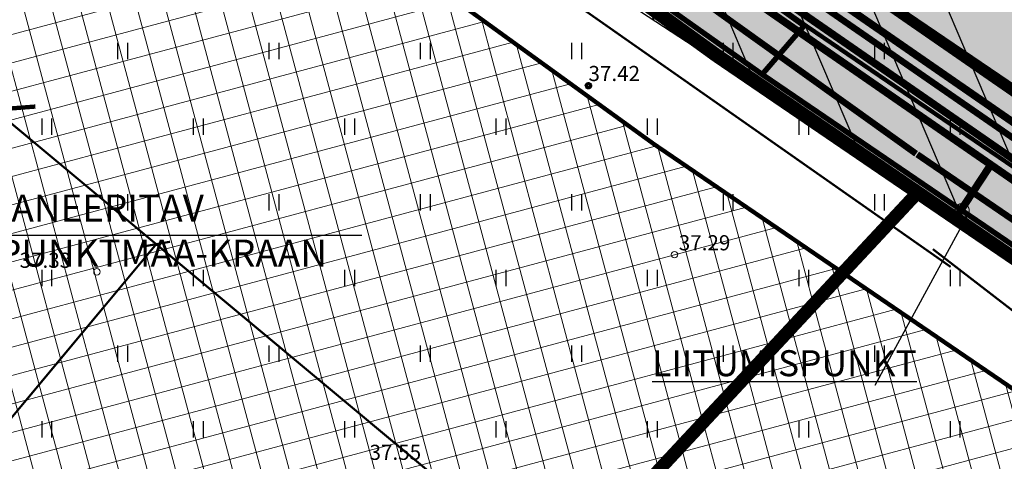
# Model space of a CAD drawing. Units: metres. Extents: x -11 to 547542, y -5 to 6585527.
# Drawn here: x 547052 to 547098, y 6584972 to 6584992 of the extents above; entities that cross this region are included whole.
import ezdxf
from ezdxf.enums import TextEntityAlignment as Align

# ---------------------------------------------------------------- set-up
doc = ezdxf.new("R2010")
doc.units = ezdxf.units.M
doc.linetypes.add('05439-geo$0$KATASTRIPIIR', pattern=[0.02, 0.01, 0.01])
doc.linetypes.add('CENTERX2', pattern=[4, 2.5, -0.5, 0.5, -0.5])
for name, color, linetype in [('-geo_Xref', 7, 'Continuous'), ('-liiklus', 7, 'Continuous'), ('-tehno_X-ref', 7, 'Continuous'), ('05439 VK$0$K-tr-drenaaz', 80, '05439 VK$0$D1_KPROJEKT'), ('05439 VK$0$K-tr-sadekanal', 96, '05439 VK$0$K2_KPROJEKT'), ('05439 VK$0$K-ttvesi', 140, '05439 VK$0$V2_KPROJEKT'), ('05439 VK$0$K-vesi', 152, '05439 VK$0$V1_KPROJEKT'), ('05439 VK$0$K-vormistus', 7, 'Continuous'), ('G-1$0$K_tr_gaas_text', 7, 'Continuous'), ('GEE$0$K-MP KAABEL', 174, 'Continuous'), ('GEE$0$K-TVKAABEL', 174, 'Continuous'), ('K-haljastus', 71, 'Continuous'), ('k-k.o.piir_kõrval', 1, 'Continuous'), ('k-punased ristid', 1, 'Continuous'), ('k-vee-ehituskeelu', 140, 'Continuous'), ('kinnistu piir', 27, 'Continuous'), ('Liiklus$0$K-ol-ol-asf', 254, 'Continuous'), ('Liiklus$0$K-tee-äärek', 251, 'Continuous')]:
    doc.layers.add(name, color=color, linetype=linetype)
for name, color, linetype, lineweight in [('05439-geo$0$DTRASS', 7, 'Continuous', 0), ('05439-geo$0$KORGUS', 7, 'Continuous', 0), ('05439-geo$0$piir', 7, '05439-geo$0$KATASTRIPIIR', 0), ('K-eh k ala', 163, 'Continuous', 9), ('k-ehk_joon', 7, 'CENTERX2', 9), ('Liiklus$0$K-1värv', 51, 'Continuous', 9)]:
    doc.layers.add(name, color=color, linetype=linetype, lineweight=lineweight)
doc.styles.add('05439 VK$0$IV_VK_SWIS', font='swiss.ttf', dxfattribs={"width": 0.85})
doc.styles.add('05439 VK$0$KPR-JOONED', font='romand.shx', dxfattribs={"width": 0.8})
doc.styles.add('05439-geo$0$ITALIC', font='italic.shx')
doc.styles.add('05439-geo$0$romans', font='romans.shx')
doc.styles.add('G-1$0$SWISL', font='swissl.ttf')
doc.styles.add('GEE$0$GEE1$0$KPR-JOONED', font='romand.shx', dxfattribs={"width": 0.8})
doc.styles.add('GEE$0$VK1$0$KPR-jooned', font='romand.shx')
doc.linetypes.add('05439 VK$0$D1_KPROJEKT', pattern='A,9.5,-1.25,["D1",05439 VK$0$KPR-JOONED,S=1,R=0,X=-0.857,Y=-0.5],-1.25', length=12)
doc.linetypes.add('05439 VK$0$K2_KPROJEKT', pattern='A,9.5,-1.25,["K2",05439 VK$0$KPR-JOONED,S=1,R=0,X=-0.96,Y=-0.5],-1.25', length=12)
doc.linetypes.add('05439 VK$0$V1_KPROJEKT', pattern='A,9.5,-1.25,["V1",05439 VK$0$KPR-JOONED,S=1,R=0,X=-0.845,Y=-0.5],-1.25', length=12)
doc.linetypes.add('05439 VK$0$V2_KPROJEKT', pattern='A,9.5,-1.25,["V2",05439 VK$0$KPR-JOONED,S=1,R=0,X=-0.845,Y=-0.5],-1.25', length=12)
doc.linetypes.add('05439-geo$0$-D-', pattern='A,10,-1.5,["D",05439-geo$0$romans,S=1.4,R=0,X=-0.7,Y=-0.7],-1.5,10,-3', length=26)
doc.linetypes.add('GEE$0$GEE1$0$W1.1_KPROJEKT', pattern='A,9.5,-2,["W1.1",GEE$0$GEE1$0$KPR-JOONED,S=1,R=0,X=-1.72,Y=-0.5],-2', length=13.5)
doc.linetypes.add('GEE$0$W2_KPROJEKT', pattern='A,9.5,-1.25,["W2",GEE$0$VK1$0$KPR-jooned,S=1,R=0,X=-1.05,Y=-0.5],-1.25', length=12)

# ---------------------------------------------------------------- blocks, each defined once
blk = doc.blocks.new('05439-geo$0$hein-flat-1112')
at = {"color": 7, "linetype": 'Continuous'}
for p, q in [((-0.228, 0.381), (-0.228, -0.381)), ((0.228, 0.381), (0.228, -0.381))]:
    blk.add_line(p, q, dxfattribs=at)
blk = doc.blocks.new('05439-geo$0$hein-flat-1144')
at = {"color": 7, "linetype": 'Continuous'}
for p, q in [((-0.228, 0.381), (-0.228, -0.381)), ((0.228, 0.381), (0.228, -0.381))]:
    blk.add_line(p, q, dxfattribs=at)
blk = doc.blocks.new('05439-geo$0$hein-flat-1145')
at = {"color": 7, "linetype": 'Continuous'}
for p, q in [((-0.228, 0.381), (-0.228, -0.381)), ((0.228, 0.381), (0.228, -0.381))]:
    blk.add_line(p, q, dxfattribs=at)
blk = doc.blocks.new('05439-geo$0$hein-flat-1146')
at = {"color": 7, "linetype": 'Continuous'}
for p, q in [((-0.228, 0.381), (-0.228, -0.381)), ((0.228, 0.381), (0.228, -0.381))]:
    blk.add_line(p, q, dxfattribs=at)
blk = doc.blocks.new('05439-geo$0$hein-flat-1176')
at = {"color": 7, "linetype": 'Continuous'}
for p, q in [((-0.228, 0.381), (-0.228, -0.381)), ((0.228, 0.381), (0.228, -0.381))]:
    blk.add_line(p, q, dxfattribs=at)
blk = doc.blocks.new('05439-geo$0$hein-flat-1177')
at = {"color": 7, "linetype": 'Continuous'}
for p, q in [((-0.228, 0.381), (-0.228, -0.381)), ((0.228, 0.381), (0.228, -0.381))]:
    blk.add_line(p, q, dxfattribs=at)
blk = doc.blocks.new('05439-geo$0$hein-flat-1178')
at = {"color": 7, "linetype": 'Continuous'}
for p, q in [((-0.228, 0.381), (-0.228, -0.381)), ((0.228, 0.381), (0.228, -0.381))]:
    blk.add_line(p, q, dxfattribs=at)
blk = doc.blocks.new('05439-geo$0$hein-flat-1179')
at = {"color": 7, "linetype": 'Continuous'}
for p, q in [((-0.228, 0.381), (-0.228, -0.381)), ((0.228, 0.381), (0.228, -0.381))]:
    blk.add_line(p, q, dxfattribs=at)
blk = doc.blocks.new('05439-geo$0$hein-flat-1180')
at = {"color": 7, "linetype": 'Continuous'}
for p, q in [((-0.228, 0.381), (-0.228, -0.381)), ((0.228, 0.381), (0.228, -0.381))]:
    blk.add_line(p, q, dxfattribs=at)
blk = doc.blocks.new('05439-geo$0$hein-flat-1209')
at = {"color": 7, "linetype": 'Continuous'}
for p, q in [((-0.228, 0.381), (-0.228, -0.381)), ((0.228, 0.381), (0.228, -0.381))]:
    blk.add_line(p, q, dxfattribs=at)
blk = doc.blocks.new('05439-geo$0$hein-flat-1210')
at = {"color": 7, "linetype": 'Continuous'}
for p, q in [((-0.228, 0.381), (-0.228, -0.381)), ((0.228, 0.381), (0.228, -0.381))]:
    blk.add_line(p, q, dxfattribs=at)
blk = doc.blocks.new('05439-geo$0$hein-flat-1211')
at = {"color": 7, "linetype": 'Continuous'}
for p, q in [((-0.228, 0.381), (-0.228, -0.381)), ((0.228, 0.381), (0.228, -0.381))]:
    blk.add_line(p, q, dxfattribs=at)
blk = doc.blocks.new('05439-geo$0$hein-flat-1212')
at = {"color": 7, "linetype": 'Continuous'}
for p, q in [((-0.228, 0.381), (-0.228, -0.381)), ((0.228, 0.381), (0.228, -0.381))]:
    blk.add_line(p, q, dxfattribs=at)
blk = doc.blocks.new('05439-geo$0$hein-flat-1213')
at = {"color": 7, "linetype": 'Continuous'}
for p, q in [((-0.228, 0.381), (-0.228, -0.381)), ((0.228, 0.381), (0.228, -0.381))]:
    blk.add_line(p, q, dxfattribs=at)
blk = doc.blocks.new('05439-geo$0$hein-flat-1214')
at = {"color": 7, "linetype": 'Continuous'}
for p, q in [((-0.228, 0.381), (-0.228, -0.381)), ((0.228, 0.381), (0.228, -0.381))]:
    blk.add_line(p, q, dxfattribs=at)
blk = doc.blocks.new('05439-geo$0$hein-flat-1243')
at = {"color": 7, "linetype": 'Continuous'}
for p, q in [((-0.228, 0.381), (-0.228, -0.381)), ((0.228, 0.381), (0.228, -0.381))]:
    blk.add_line(p, q, dxfattribs=at)
blk = doc.blocks.new('05439-geo$0$hein-flat-1244')
at = {"color": 7, "linetype": 'Continuous'}
for p, q in [((-0.228, 0.381), (-0.228, -0.381)), ((0.228, 0.381), (0.228, -0.381))]:
    blk.add_line(p, q, dxfattribs=at)
blk = doc.blocks.new('05439-geo$0$hein-flat-1245')
at = {"color": 7, "linetype": 'Continuous'}
for p, q in [((-0.228, 0.381), (-0.228, -0.381)), ((0.228, 0.381), (0.228, -0.381))]:
    blk.add_line(p, q, dxfattribs=at)
blk = doc.blocks.new('05439-geo$0$hein-flat-1246')
at = {"color": 7, "linetype": 'Continuous'}
for p, q in [((-0.228, 0.381), (-0.228, -0.381)), ((0.228, 0.381), (0.228, -0.381))]:
    blk.add_line(p, q, dxfattribs=at)
blk = doc.blocks.new('05439-geo$0$hein-flat-1247')
at = {"color": 7, "linetype": 'Continuous'}
for p, q in [((-0.228, 0.381), (-0.228, -0.381)), ((0.228, 0.381), (0.228, -0.381))]:
    blk.add_line(p, q, dxfattribs=at)
blk = doc.blocks.new('05439-geo$0$hein-flat-1248')
at = {"color": 7, "linetype": 'Continuous'}
for p, q in [((-0.228, 0.381), (-0.228, -0.381)), ((0.228, 0.381), (0.228, -0.381))]:
    blk.add_line(p, q, dxfattribs=at)
blk = doc.blocks.new('05439-geo$0$hein-flat-1276')
at = {"color": 7, "linetype": 'Continuous'}
for p, q in [((-0.228, 0.381), (-0.228, -0.381)), ((0.228, 0.381), (0.228, -0.381))]:
    blk.add_line(p, q, dxfattribs=at)
blk = doc.blocks.new('05439-geo$0$hein-flat-1277')
at = {"color": 7, "linetype": 'Continuous'}
for p, q in [((-0.228, 0.381), (-0.228, -0.381)), ((0.228, 0.381), (0.228, -0.381))]:
    blk.add_line(p, q, dxfattribs=at)
blk = doc.blocks.new('05439-geo$0$hein-flat-1278')
at = {"color": 7, "linetype": 'Continuous'}
for p, q in [((-0.228, 0.381), (-0.228, -0.381)), ((0.228, 0.381), (0.228, -0.381))]:
    blk.add_line(p, q, dxfattribs=at)
blk = doc.blocks.new('05439-geo$0$hein-flat-1279')
at = {"color": 7, "linetype": 'Continuous'}
for p, q in [((-0.228, 0.381), (-0.228, -0.381)), ((0.228, 0.381), (0.228, -0.381))]:
    blk.add_line(p, q, dxfattribs=at)
blk = doc.blocks.new('05439-geo$0$hein-flat-1280')
at = {"color": 7, "linetype": 'Continuous'}
for p, q in [((-0.228, 0.381), (-0.228, -0.381)), ((0.228, 0.381), (0.228, -0.381))]:
    blk.add_line(p, q, dxfattribs=at)
blk = doc.blocks.new('05439-geo$0$hein-flat-1281')
at = {"color": 7, "linetype": 'Continuous'}
for p, q in [((-0.228, 0.381), (-0.228, -0.381)), ((0.228, 0.381), (0.228, -0.381))]:
    blk.add_line(p, q, dxfattribs=at)
blk = doc.blocks.new('05439-geo$0$hein-flat-1309')
at = {"color": 7, "linetype": 'Continuous'}
for p, q in [((-0.228, 0.381), (-0.228, -0.381)), ((0.228, 0.381), (0.228, -0.381))]:
    blk.add_line(p, q, dxfattribs=at)
blk = doc.blocks.new('05439-geo$0$hein-flat-1310')
at = {"color": 7, "linetype": 'Continuous'}
for p, q in [((-0.228, 0.381), (-0.228, -0.381)), ((0.228, 0.381), (0.228, -0.381))]:
    blk.add_line(p, q, dxfattribs=at)
blk = doc.blocks.new('05439-geo$0$hein-flat-1311')
at = {"color": 7, "linetype": 'Continuous'}
for p, q in [((-0.228, 0.381), (-0.228, -0.381)), ((0.228, 0.381), (0.228, -0.381))]:
    blk.add_line(p, q, dxfattribs=at)
blk = doc.blocks.new('05439-geo$0$hein-flat-1312')
at = {"color": 7, "linetype": 'Continuous'}
for p, q in [((-0.228, 0.381), (-0.228, -0.381)), ((0.228, 0.381), (0.228, -0.381))]:
    blk.add_line(p, q, dxfattribs=at)
blk = doc.blocks.new('05439-geo$0$hein-flat-1313')
at = {"color": 7, "linetype": 'Continuous'}
for p, q in [((-0.228, 0.381), (-0.228, -0.381)), ((0.228, 0.381), (0.228, -0.381))]:
    blk.add_line(p, q, dxfattribs=at)
blk = doc.blocks.new('05439-geo$0$hein-flat-1314')
at = {"color": 7, "linetype": 'Continuous'}
for p, q in [((-0.228, 0.381), (-0.228, -0.381)), ((0.228, 0.381), (0.228, -0.381))]:
    blk.add_line(p, q, dxfattribs=at)
blk = doc.blocks.new('05439-geo$0$hein-flat-1342')
at = {"color": 7, "linetype": 'Continuous'}
for p, q in [((-0.228, 0.381), (-0.228, -0.381)), ((0.228, 0.381), (0.228, -0.381))]:
    blk.add_line(p, q, dxfattribs=at)
blk = doc.blocks.new('05439-geo$0$hein-flat-1343')
at = {"color": 7, "linetype": 'Continuous'}
for p, q in [((-0.228, 0.381), (-0.228, -0.381)), ((0.228, 0.381), (0.228, -0.381))]:
    blk.add_line(p, q, dxfattribs=at)
blk = doc.blocks.new('05439-geo$0$hein-flat-1344')
at = {"color": 7, "linetype": 'Continuous'}
for p, q in [((-0.228, 0.381), (-0.228, -0.381)), ((0.228, 0.381), (0.228, -0.381))]:
    blk.add_line(p, q, dxfattribs=at)
blk = doc.blocks.new('05439-geo$0$hein-flat-1345')
at = {"color": 7, "linetype": 'Continuous'}
for p, q in [((-0.228, 0.381), (-0.228, -0.381)), ((0.228, 0.381), (0.228, -0.381))]:
    blk.add_line(p, q, dxfattribs=at)
blk = doc.blocks.new('05439-geo$0$hein-flat-1375')
at = {"color": 7, "linetype": 'Continuous'}
for p, q in [((-0.228, 0.381), (-0.228, -0.381)), ((0.228, 0.381), (0.228, -0.381))]:
    blk.add_line(p, q, dxfattribs=at)
blk = doc.blocks.new('05439-geo$0$hein-flat-1376')
at = {"color": 7, "linetype": 'Continuous'}
for p, q in [((-0.228, 0.381), (-0.228, -0.381)), ((0.228, 0.381), (0.228, -0.381))]:
    blk.add_line(p, q, dxfattribs=at)
blk = doc.blocks.new('05439-geo$0$KRGPUNKT-flat-130')
at = {"layer": '05439-geo$0$KORGUS'}
blk.add_circle((0, 0), 0.15, dxfattribs=at)
blk = doc.blocks.new('05439-geo$0$KRGPUNKT-flat-132')
at = {"layer": '05439-geo$0$KORGUS'}
blk.add_circle((0, 0), 0.15, dxfattribs=at)
blk = doc.blocks.new('05439-geo')
at = {"layer": '05439-geo$0$DTRASS', "linetype": '05439-geo$0$-D-', "ltscale": 0.5, "const_width": 0.1}
for points in [[(546886.507, 6585125.499), (547002.056, 6585029.172), (547070.852, 6584971.821), (547116.382, 6584933.845)], [(547007.737, 6585042.397), (547095.298, 6584981.017)], [(546921.765, 6584817.971), (547058.562, 6584982.067)], [(547057.9, 6584981.95), (547059.203, 6584982.179)], [(547094.475, 6584981.839), (547141.831, 6584945.339)]]:
    blk.add_lwpolyline(points, dxfattribs=at)
at = {"layer": '05439-geo$0$KORGUS', "lineweight": 70, "ltscale": 0.1}
blk.add_circle((547078.551, 6584989.392), 0.1, dxfattribs=at)
at = {"layer": '05439-geo$0$piir', "linetype": '05439-geo$0$KATASTRIPIIR'}
blk.add_lwpolyline([(547033.77, 6585027.49), (547044.74, 6585038.15), (547093.92, 6585002.45), (547161.21, 6584956.624), (547164.37, 6584954.47), (547162.672, 6584949.028), (547156.561, 6584941.636), (547152.801, 6584944.203), (547137.521, 6584954.614), (547084.469, 6584990.827), (547033.77, 6585027.49)], dxfattribs=at)
for name, p in [('05439-geo$0$hein-flat-1375', (547057, 6584991)), ('05439-geo$0$hein-flat-1342', (547064, 6584991)), ('05439-geo$0$hein-flat-1309', (547071, 6584991)), ('05439-geo$0$hein-flat-1276', (547078, 6584991)), ('05439-geo$0$hein-flat-1243', (547085, 6584991)), ('05439-geo$0$hein-flat-1209', (547092, 6584991)), ('05439-geo$0$hein-flat-1376', (547053.5, 6584987.5)), ('05439-geo$0$hein-flat-1343', (547060.5, 6584987.5)), ('05439-geo$0$hein-flat-1310', (547067.5, 6584987.5)), ('05439-geo$0$hein-flat-1277', (547074.5, 6584987.5)), ('05439-geo$0$hein-flat-1244', (547081.5, 6584987.5)), ('05439-geo$0$hein-flat-1210', (547088.5, 6584987.5)), ('05439-geo$0$hein-flat-1176', (547095.5, 6584987.5)), ('05439-geo$0$hein-flat-1344', (547057, 6584984)), ('05439-geo$0$hein-flat-1311', (547064, 6584984)), ('05439-geo$0$hein-flat-1278', (547071, 6584984)), ('05439-geo$0$hein-flat-1245', (547078, 6584984)), ('05439-geo$0$hein-flat-1211', (547085, 6584984)), ('05439-geo$0$hein-flat-1177', (547092, 6584984)), ('05439-geo$0$KRGPUNKT-flat-132', (547082.526, 6584981.582)), ('05439-geo$0$hein-flat-1345', (547053.5, 6584980.5)), ('05439-geo$0$KRGPUNKT-flat-130', (547055.822, 6584980.785)), ('05439-geo$0$hein-flat-1312', (547060.5, 6584980.5)), ('05439-geo$0$hein-flat-1279', (547067.5, 6584980.5)), ('05439-geo$0$hein-flat-1246', (547074.5, 6584980.5)), ('05439-geo$0$hein-flat-1212', (547081.5, 6584980.5)), ('05439-geo$0$hein-flat-1178', (547088.5, 6584980.5)), ('05439-geo$0$hein-flat-1144', (547095.5, 6584980.5)), ('05439-geo$0$hein-flat-1313', (547057, 6584977)), ('05439-geo$0$hein-flat-1280', (547064, 6584977)), ('05439-geo$0$hein-flat-1247', (547071, 6584977)), ('05439-geo$0$hein-flat-1213', (547078, 6584977)), ('05439-geo$0$hein-flat-1179', (547085, 6584977)), ('05439-geo$0$hein-flat-1145', (547092, 6584977)), ('05439-geo$0$hein-flat-1314', (547053.5, 6584973.5)), ('05439-geo$0$hein-flat-1281', (547060.5, 6584973.5)), ('05439-geo$0$hein-flat-1248', (547067.5, 6584973.5)), ('05439-geo$0$hein-flat-1214', (547074.5, 6584973.5)), ('05439-geo$0$hein-flat-1180', (547081.5, 6584973.5)), ('05439-geo$0$hein-flat-1146', (547088.5, 6584973.5)), ('05439-geo$0$hein-flat-1112', (547095.5, 6584973.5))]:
    blk.add_blockref(name, p)
at = {"layer": '05439-geo$0$KORGUS', "lineweight": 0, "ltscale": 0.1, "style": '05439-geo$0$ITALIC'}
blk.add_text('37.42', height=0.7, dxfattribs=at).set_placement((547078.551, 6584989.392), align=Align.BOTTOM_LEFT)
at = {"layer": '05439-geo$0$KORGUS', "lineweight": 0, "style": '05439-geo$0$ITALIC'}
for s, p in [('37.29', (547082.726, 6584981.782)), ('37.33', (547052.244, 6584980.973))]:
    blk.add_text(s, height=0.7, dxfattribs=at).set_placement(p)
at = {"layer": '05439-geo$0$KORGUS', "lineweight": 0, "ltscale": 0.5, "style": '05439-geo$0$ITALIC'}
blk.add_text('37.55', height=0.7, dxfattribs=at).set_placement((547068.427, 6584971.872), align=Align.BOTTOM_LEFT)
blk = doc.blocks.new('Liiklus')
at = {"layer": 'Liiklus$0$K-1värv'}
blk.add_hatch(color=256, dxfattribs=at).paths.add_polyline_path([(547056.454, 6585015.025), (547054.129, 6585012.877), (547086.583, 6584989.919), (547087.211, 6584990.648), (547087.721, 6584991.239), (547088.523, 6584992.168)])
h = blk.add_hatch(color=256, dxfattribs=at)
edge = h.paths.add_edge_path()
edge.add_line((547088.523, 6584992.168), (547087.796, 6584991.325))
edge.add_line((547087.796, 6584991.325), (547087.211, 6584990.648))
edge.add_line((547087.211, 6584990.648), (547086.583, 6584989.919))
edge.add_line((547086.583, 6584989.919), (547141.758, 6584952.355))
edge.add_arc((547138.759, 6584948.836), 4.624, -38.2812, 49.5649, ccw=False)
edge.add_line((547142.389, 6584945.971), (547141.314, 6584944.479))
edge.add_line((547141.314, 6584944.479), (547143.679, 6584942.495))
edge.add_line((547143.679, 6584942.495), (547145.069, 6584944.316))
edge.add_arc((547137.656, 6584948.432), 8.478, 330.9615, 408.6674)
edge.add_line((547143.256, 6584954.798), (547088.523, 6584992.168))
at = {"layer": 'Liiklus$0$K-ol-ol-asf'}
blk.add_hatch(color=256, dxfattribs=at).paths.add_polyline_path([(547143.679, 6584942.495), (547149.041, 6584937.995), (547153.282, 6584943.048), (547154.296, 6584944.257), (547155.447, 6584945.628), (547156.188, 6584946.632), (547157.012, 6584948.198), (547157.552, 6584949.904), (547157.779, 6584951.674), (547157.692, 6584953.432), (547157.274, 6584955.218), (547156.643, 6584956.7), (547155.711, 6584958.156), (547154.789, 6584959.195), (547153.404, 6584960.329), (547152.006, 6584961.279), (547093.308, 6585001.137), (547089.124, 6584995.519), (547144.084, 6584958.197), (547145.437, 6584957.278), (547146.483, 6584956.211), (547147.079, 6584955.384), (547147.634, 6584954.35), (547148.088, 6584953.065), (547148.354, 6584951.348), (547148.258, 6584949.611), (547147.921, 6584948.26), (547147.194, 6584946.683)])
at = {"layer": 'Liiklus$0$K-1värv', "const_width": 0.25}
blk.add_lwpolyline([(547086.583, 6584989.919), (547087.211, 6584990.648), (547087.721, 6584991.239), (547088.523, 6584992.168), (547056.454, 6585015.025), (547054.129, 6585012.877)], close=True, dxfattribs=at)
at = {"layer": 'Liiklus$0$K-1värv'}
blk.add_lwpolyline([(547088.523, 6584992.168), (547087.796, 6584991.325), (547087.211, 6584990.648), (547086.583, 6584989.919), (547141.758, 6584952.355, -0.403245), (547142.389, 6584945.971), (547141.314, 6584944.479), (547143.679, 6584942.495), (547145.069, 6584944.316, 0.352675), (547143.256, 6584954.798), (547088.523, 6584992.168)], format="xyb", dxfattribs=at)
at = {"layer": 'Liiklus$0$K-tee-äärek'}
for points, const_width in [([(547052.777, 6585017.639), (547088.555, 6584992.206), (547091.771, 6584990.016)], 0.2), ([(547051.69, 6585014.602), (547086.583, 6584989.919), (547091.456, 6584986.599)], 0.25)]:
    blk.add_lwpolyline(points, dxfattribs=dict(at, const_width=const_width))
blk.add_lwpolyline([(547088.899, 6584995.675, 0.25, 0.25, 0), (547089.349, 6584995.363, 0.25, 0.25, 0), (547141.228, 6584960.136, 0.25, 0.2, -0.44432), (547143.679, 6584942.495, 0.2, 0.2, 0)], format="xyseb", dxfattribs=at)
for points, const_width in [([(547088.571, 6584992.195), (547142.8, 6584955.277, -0.443964), (547144.427, 6584943.521), (547143.612, 6584942.551)], 0.2), ([(547086.583, 6584989.919), (547141.098, 6584952.776, -0.443848), (547142.112, 6584945.43), (547141.314, 6584944.479)], 0.25)]:
    blk.add_lwpolyline(points, format="xyb", dxfattribs=dict(at, const_width=const_width))
blk = doc.blocks.new('G-1')
at = {"layer": 'G-1$0$K_tr_gaas_text'}
blk.add_line((547042.785, 6584982.48), (547068.067, 6584982.48), dxfattribs=at)
at = {"layer": 'G-1$0$K_tr_gaas_text', "insert": (547055.314, 6584984.361), "char_height": 1.25, "width": 23.96261, "attachment_point": 2, "style": 'G-1$0$SWISL'}
blk.add_mtext('PLANEERITAV LIITUMISPUNKT\\PMAA-KRAAN', dxfattribs=at)
blk = doc.blocks.new('05439 VK')
at = {"layer": '05439 VK$0$K-tr-drenaaz', "const_width": 0.35}
blk.add_lwpolyline([(547156.454, 6584945.677), (546938.912, 6585096.231)], dxfattribs=at)
at = {"layer": '05439 VK$0$K-tr-sadekanal', "const_width": 0.35}
for points in [[(547155.988, 6584945.027), (546936.744, 6585096.758)], [(547095.535, 6584983.274), (547097.157, 6584985.742)]]:
    blk.add_lwpolyline(points, dxfattribs=at)
at = {"layer": '05439 VK$0$K-tr-sadekanal', "const_width": 0.05}
blk.add_lwpolyline([(547095.875, 6584983.3, 1), (547095.789, 6584983.944, 1)], format="xyb", close=True, dxfattribs=at)
at = {"layer": '05439 VK$0$K-ttvesi', "linetype": '05439 VK$0$V2_KPROJEKT', "const_width": 0.3}
blk.add_lwpolyline([(547142.46, 6584956.335), (546937, 6585098.527)], dxfattribs=at)
at = {"layer": '05439 VK$0$K-vesi', "const_width": 0.35}
blk.add_lwpolyline([(547143.247, 6584956.52), (546937.022, 6585099.242)], dxfattribs=at)
at = {"layer": '05439 VK$0$K-vormistus'}
blk.add_line((547096.099, 6584983.436), (547091.786, 6584975.538), dxfattribs=at)
at = {"layer": '05439 VK$0$K-vormistus', "insert": (547081.497, 6584977.162), "char_height": 1.2, "width": 11.64701, "attachment_point": 1, "style": '05439 VK$0$IV_VK_SWIS'}
blk.add_mtext('{\\LLIITUMISPUNKT}', dxfattribs=at)
blk = doc.blocks.new('GEE')
at = {"layer": 'GEE$0$K-MP KAABEL', "color": 174, "linetype": 'GEE$0$W2_KPROJEKT', "const_width": 0.3}
for points in [[(547049.653, 6585017.783), (547053.933, 6585014.728), (547093.701, 6584986.248)], [(547093.753, 6584986.222), (547138.833, 6584955.396), (547139.857, 6584940.782), (547063.507, 6584849.789), (547061.147, 6584847.556)]]:
    blk.add_lwpolyline(points, dxfattribs=at)
at = {"layer": 'GEE$0$K-TVKAABEL', "linetype": 'GEE$0$GEE1$0$W1.1_KPROJEKT', "const_width": 0.3}
blk.add_lwpolyline([(546881.835, 6585139.018), (546923.889, 6585109.759), (546951.804, 6585090.556), (547032.55, 6585034.934), (547055.389, 6585018.629), (547140.929, 6584959.483)], dxfattribs=at)
blk = doc.blocks.new('punanerist')
at = {"layer": 'k-punased ristid', "const_width": 0.2}
for points in [[(-0.778, -1.471), (0.778, 1.471)], [(-1.606, 0.979), (1.606, -0.979)]]:
    blk.add_lwpolyline(points, dxfattribs=at)

msp = doc.modelspace()

# ---------------------------------------------------------------- hatches: boundary and pattern name
at = {"layer": 'K-eh k ala'}
h = msp.add_hatch(dxfattribs=at)
h.set_pattern_fill('ANSI37', color=256, scale=0.4, angle=60, style=0)
h.paths.add_polyline_path([(547030.553, 6584978.334), (547024.696, 6584983.798), (547021.035, 6584987.212), (547043.67, 6585009.217), (547049.905, 6585009.624), (547081.572, 6584986.699), (547090.31, 6584980.743), (547061.304, 6584949.648)])
h = msp.add_hatch(dxfattribs=at)
h.set_pattern_fill('ANSI37', color=256, scale=0.4, angle=60, style=0)
h.paths.add_polyline_path([(547095.402, 6584911.646), (547058.215, 6584946.337), (547090.31, 6584980.743), (547132.572, 6584951.904), (547132.995, 6584947.702), (547104.3, 6584913.533), (547100.011, 6584917.134), (547095.402, 6584911.646)])
at = {"layer": 'K-haljastus'}
msp.add_hatch(color=256, dxfattribs=at).paths.add_polyline_path([(546978.31, 6585084.58), (547044.719, 6585038.164), (547093.92, 6585002.45), (547164.374, 6584954.467), (547162.672, 6584949.028), (547156.555, 6584941.64), (547137.521, 6584954.614), (547084.446, 6584990.791), (547033.772, 6585027.492), (546874.25, 6585137.4), (546887.13, 6585147.6)])
at = {"layer": 'k-vee-ehituskeelu'}
h = msp.add_hatch(dxfattribs=at)
h.set_pattern_fill('ANSI31', color=256, angle=68, style=0)
h.paths.add_polyline_path([(547184.788, 6584954.536), (547178.005, 6584947.028), (547169.708, 6584934.532), (547155.099, 6584944.142), (547153.429, 6584945.24), (547141.408, 6584953.148), (547131.957, 6584959.365), (547123.491, 6584964.934), (547114.802, 6584970.65), (547109.691, 6584974.012), (547102.569, 6584978.691), (547092.819, 6584985.067), (547079.225, 6584993.956), (547072.225, 6584998.533), (547063.884, 6585003.987), (547058.195, 6585007.718), (547054.529, 6585010.209), (547050.663, 6585012.917), (547046.646, 6585015.824), (547042.076, 6585019.164), (547038.326, 6585021.969), (547035.806, 6585023.909), (547033.934, 6585025.234), (547026.449, 6585030.444), (547015.398, 6585038.058), (547004.33, 6585045.593), (547000.449, 6585048.214), (546994.151, 6585052.952), (546986.616, 6585058.294), (546974.395, 6585066.41), (546963.825, 6585073.092), (546955.527, 6585079.574), (546943.774, 6585088.756), (546934.18, 6585096.25), (546928.033, 6585100.501), (546919.425, 6585106.454), (546909.159, 6585113.553), (546901.883, 6585118.585), (546896.975, 6585121.979), (546891.599, 6585126.461), (546887.175, 6585130.148), (546886.932, 6585130.413), (546881.911, 6585132.34), (546874.27, 6585135.734), (546861.497, 6585148.449), (546861.851, 6585160.042), (546859.326, 6585163.341), (546870.967, 6585168.305), (546907.545, 6585183.902), (546916.727, 6585187.817), (546917.394, 6585187.008), (546917.956, 6585186.361), (546924.034, 6585179.54), (546930.517, 6585172.401), (546933.007, 6585169.697), (546933.997, 6585168.683), (546934.504, 6585168.224), (546935.843, 6585167.109), (546938.928, 6585164.62), (546943.776, 6585160.915), (546953.032, 6585154.305), (546965.617, 6585145.544), (546972.863, 6585140.592), (546981.973, 6585134.462), (546992.818, 6585127.254), (547001.166, 6585121.726), (547007.814, 6585117.558), (547014.171, 6585113.785), (547019.252, 6585110.831), (547025.672, 6585106.332), (547031.81, 6585102.031), (547036.298, 6585098.886), (547045.289, 6585091.875), (547052.378, 6585086.347), (547063.983, 6585078.545), (547068.626, 6585075.423), (547078.021, 6585068.82), (547084.458, 6585064.295), (547101.677, 6585052.639), (547115.641, 6585042.779), (547123.086, 6585037.182), (547127.427, 6585033.92), (547130.112, 6585031.902), (547135.47, 6585028.465), (547147.492, 6585020.753), (547157.794, 6585014.145), (547172.389, 6585004.783), (547195.434, 6584990.001), (547210.159, 6584980.555), (547196.661, 6584959.512)])
h.paths.add_polyline_path([(546883.062, 6585173.462), (546892.995, 6585177.698), (546894.174, 6585176.076), (546896.235, 6585173.372), (546898.312, 6585170.853), (546899.189, 6585169.844), (546905.447, 6585162.82), (546912.067, 6585155.531), (546914.863, 6585152.494), (546916.652, 6585150.662), (546918.057, 6585149.391), (546918.302, 6585149.183), (546919.994, 6585147.774), (546923.487, 6585144.956), (546928.918, 6585140.806), (546938.625, 6585133.874), (546951.422, 6585124.964), (546958.832, 6585119.901), (546968.075, 6585113.681), (546978.998, 6585106.421), (546987.623, 6585100.71), (546994.791, 6585096.215), (547001.509, 6585092.228), (547005.772, 6585089.75), (547011.325, 6585085.859), (547017.463, 6585081.558), (547021.428, 6585078.779), (547029.916, 6585072.16), (547037.699, 6585066.091), (547050.035, 6585057.798), (547054.462, 6585054.821), (547063.645, 6585048.367), (547070.262, 6585043.716), (547087.458, 6585032.075), (547100.917, 6585022.571), (547108.066, 6585017.198), (547112.407, 6585013.935), (547115.833, 6585011.36), (547121.972, 6585007.422), (547133.994, 6584999.71), (547144.296, 6584993.102), (547158.891, 6584983.74), (547181.936, 6584968.958), (547196.661, 6584959.512), (547184.788, 6584954.536), (547168.838, 6584965.028), (547167.169, 6584966.126), (547155.147, 6584974.034), (547145.697, 6584980.251), (547137.23, 6584985.82), (547128.541, 6584991.536), (547123.43, 6584994.898), (547116.275, 6584999.6), (547106.501, 6585005.991), (547092.907, 6585014.879), (547085.907, 6585019.457), (547077.58, 6585024.902), (547072.075, 6585028.512), (547068.725, 6585030.788), (547065.165, 6585033.282), (547061.351, 6585036.043), (547056.939, 6585039.266), (547053.439, 6585041.884), (547050.659, 6585044.025), (547048.297, 6585045.697), (547040.683, 6585050.997), (547029.525, 6585058.685), (547018.36, 6585066.285), (547014.969, 6585068.575), (547008.898, 6585073.142), (547000.763, 6585078.909), (546987.992, 6585087.391), (546978.235, 6585093.559), (546970.917, 6585099.276), (546959.164, 6585108.457), (546948.997, 6585116.399), (546942.253, 6585121.063), (546933.645, 6585127.016), (546923.379, 6585134.115), (546916.103, 6585139.147), (546912.119, 6585141.902), (546907.606, 6585145.664), (546904.453, 6585148.292), (546898.928, 6585154.297), (546893.403, 6585160.302), (546891.191, 6585156.155), (546891.091, 6585156.542), (546889.275, 6585156.072), (546887.302, 6585158.036), (546888.238, 6585159.921), (546887.879, 6585160.099), (546890.038, 6585164), (546888.238, 6585166.7)], flags=17)

# ---------------------------------------------------------------- linework, layer by layer
at = {"layer": 'k-ehk_joon', "ltscale": 2, "const_width": 0.2}
msp.add_lwpolyline([(547030.553, 6584978.334), (547024.696, 6584983.798), (547021.035, 6584987.212), (547043.67, 6585009.217), (547049.905, 6585009.624), (547081.572, 6584986.699), (547090.31, 6584980.743), (547061.304, 6584949.648), (547030.553, 6584978.334), (547030.553, 6584978.334)], dxfattribs=at)
msp.add_lwpolyline([(547095.402, 6584911.646), (547058.215, 6584946.337), (547090.31, 6584980.743), (547132.572, 6584951.904), (547132.995, 6584947.702), (547104.3, 6584913.533), (547100.011, 6584917.134), (547095.402, 6584911.646)], close=True, dxfattribs=at)
at = {"layer": 'k-k.o.piir_kõrval', "const_width": 0.6}
for points in [[(546978.31, 6585084.58), (547044.719, 6585038.164), (547093.92, 6585002.45), (547164.374, 6584954.467), (547162.672, 6584949.028), (547156.555, 6584941.64), (547137.521, 6584954.614), (547084.446, 6584990.791), (547033.772, 6585027.492), (546874.25, 6585137.4), (546887.13, 6585147.6), (546978.31, 6585084.58)], [(547041.506, 6585014.086), (547051.378, 6585014.731), (547084.446, 6584990.791), (547093.763, 6584984.445), (547061.303, 6584949.648), (547017.375, 6584990.627), (547041.506, 6585014.086)], [(547107.094, 6584905.963), (547104.628, 6584903.04), (547098.331, 6584908.914), (547098.331, 6584908.914), (547058.214, 6584946.337), (547093.761, 6584984.442), (547137.521, 6584954.614), (547138.326, 6584943.166)]]:
    msp.add_lwpolyline(points, close=True, dxfattribs=at)
at = {"layer": 'k-vee-ehituskeelu'}
msp.add_lwpolyline([(547102.569, 6584978.691), (547092.819, 6584985.067), (547079.225, 6584993.956), (547072.225, 6584998.533), (547063.884, 6585003.987), (547058.195, 6585007.718), (547054.529, 6585010.209), (547050.663, 6585012.917), (547046.646, 6585015.824), (547042.076, 6585019.164), (547038.326, 6585021.969), (547035.806, 6585023.909), (547033.934, 6585025.234), (547026.449, 6585030.444), (547015.398, 6585038.058), (547004.33, 6585045.593), (547000.449, 6585048.214), (546994.151, 6585052.952), (546986.616, 6585058.294), (546974.395, 6585066.41), (546963.825, 6585073.092)], dxfattribs=at)
at = {"layer": 'kinnistu piir', "const_width": 0.6}
msp.add_lwpolyline([(547033.77, 6585027.49), (547044.74, 6585038.15), (547093.92, 6585002.45), (547161.21, 6584956.624), (547164.37, 6584954.47), (547162.672, 6584949.028), (547156.561, 6584941.636), (547152.801, 6584944.203), (547137.521, 6584954.614), (547084.469, 6584990.827), (547033.77, 6585027.49)], dxfattribs=at)

# ---------------------------------------------------------------- block references
at = {"layer": '-geo_Xref'}
msp.add_blockref('05439-geo', (0, 0), dxfattribs=at)
at = {"layer": '-liiklus'}
msp.add_blockref('Liiklus', (0, 0), dxfattribs=at)
at = {"layer": '-tehno_X-ref'}
for name in ['05439 VK', 'GEE', 'G-1']:
    msp.add_blockref(name, (0, 0), dxfattribs=at)
at = {"layer": 'k-punased ristid', "rotation": 35.7726317698828}
msp.add_blockref('punanerist', (547051.1, 6584988.287), dxfattribs=at)

doc.saveas('drawing.dxf')
